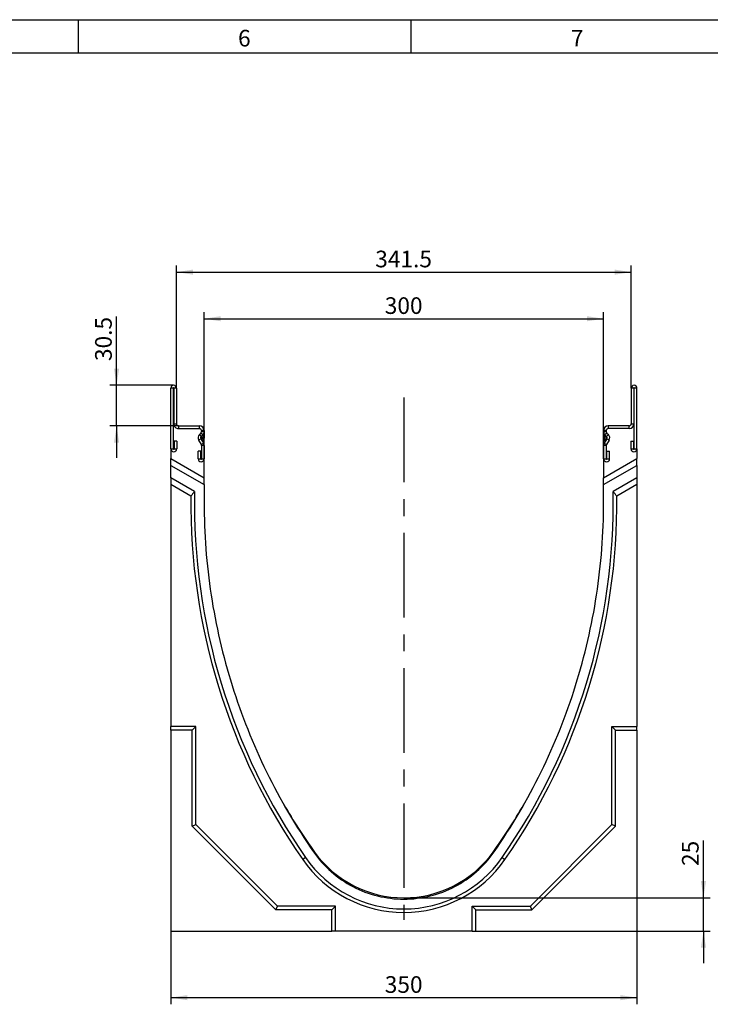
# Model space of a CAD drawing. Units: millimetres. Extents: x 75 to 2081, y 25 to 1460.
# Drawn here: x 1256 to 1775, y 720 to 1460 of the extents above; entities that cross this region are included whole.
import ezdxf

# ---------------------------------------------------------------- set-up
doc = ezdxf.new("R2010")
doc.units = ezdxf.units.MM
doc.header["$LTSCALE"] = 5
doc.linetypes.add('CENTERX2', pattern=[20.32, 12.7, -2.54, 2.54, -2.54])
doc.layers.get('0').update_dxf_attribs({"color": 1})
for name, color, linetype in [('13605', 7, 'Continuous'), ('CENTERLINES', 1, 'CENTERX2'), ('DIMENSION', 3, 'Continuous')]:
    doc.layers.add(name, color=color, linetype=linetype)
doc.styles.add('SLDTEXTSTYLE0', font='TXT', dxfattribs={"width": 0.605})
doc.dimstyles.new('SLDDIMSTYLE0', dxfattribs={"dimtxt": 12.5, "dimasz": 12.5, "dimexe": 0, "dimexo": 0.0625, "dimgap": 3.125, "dimtad": 1, "dimrnd": 1e-09, "dimzin": 12, "dimdsep": 46, "dimtxsty": 'SLDTEXTSTYLE0', "dimsah": 1, "dimcen": 0.09, "dimadec": 0, "dimazin": 3, "dimtfac": 1, "dimtofl": 0, "dimtmove": 0, "dimatfit": 3, "dimfxl": 0, "dimfrac": 2, "dimtolj": 1, "dimtzin": 12, "dimarcsym": 0})
doc.dimstyles.new('SLDDIMSTYLE1', dxfattribs={"dimtxt": 12.5, "dimasz": 12.5, "dimexe": 0, "dimexo": 0.0625, "dimgap": 3.125, "dimtad": 1, "dimrnd": 1e-09, "dimzin": 12, "dimdsep": 46, "dimtxsty": 'SLDTEXTSTYLE0', "dimsah": 1, "dimcen": 0.09, "dimadec": 0, "dimazin": 3, "dimtfac": 1, "dimtmove": 0, "dimatfit": 0, "dimfxl": 0, "dimfrac": 2, "dimtolj": 1, "dimtzin": 12, "dimarcsym": 0})

# ---------------------------------------------------------------- blocks, each defined once
blk = doc.blocks.new('1072934-M_002__D_3')
at = {"layer": 'DIMENSION'}
for p, q in [((1328.96, 1185.37), (1328.96, 1237)), ((1371.81, 1185.37), (1323.96, 1185.37)), ((1328.96, 1154.87), (1328.96, 1185.37)), ((1375.44, 1154.87), (1323.96, 1154.87)), ((1328.96, 1154.87), (1328.96, 1130.83))]:
    blk.add_line(p, q, dxfattribs=at)
for points in [[(1328.96, 1185.37), (1330.89, 1197.87), (1327.04, 1197.87)], [(1328.96, 1154.87), (1327.04, 1142.37), (1330.89, 1142.37)]]:
    blk.add_solid(points, dxfattribs=at)
at = {"layer": 'DIMENSION', "insert": (1312.85, 1203.58), "char_height": 12.5, "attachment_point": 1, "rotation": 90, "style": 'SLDTEXTSTYLE0'}
blk.add_mtext('30.5', dxfattribs=at)
blk = doc.blocks.new('1072934-M_002__D_4')
at = {"layer": 'DIMENSION'}
for p, q in [((1394.69, 1130.12), (1394.69, 1240.37)), ((1394.69, 1235.37), (1694.69, 1235.37)), ((1694.69, 1130.12), (1694.69, 1240.37))]:
    blk.add_line(p, q, dxfattribs=at)
for points in [[(1394.69, 1235.37), (1407.19, 1233.44), (1407.19, 1237.29)], [(1694.69, 1235.37), (1682.19, 1237.29), (1682.19, 1233.44)]]:
    blk.add_solid(points, dxfattribs=at)
at = {"layer": 'DIMENSION', "insert": (1530.36, 1251.48), "char_height": 12.5, "attachment_point": 1, "style": 'SLDTEXTSTYLE0'}
blk.add_mtext('300', dxfattribs=at)
blk = doc.blocks.new('1072934-M_002__D_5')
at = {"layer": 'DIMENSION'}
for p, q in [((1373.94, 1183.24), (1373.94, 1275.37)), ((1715.44, 1183.24), (1715.44, 1275.37)), ((1373.94, 1270.37), (1715.44, 1270.37))]:
    blk.add_line(p, q, dxfattribs=at)
for points in [[(1373.94, 1270.37), (1386.44, 1268.44), (1386.44, 1272.29)], [(1715.44, 1270.37), (1702.94, 1272.29), (1702.94, 1268.44)]]:
    blk.add_solid(points, dxfattribs=at)
at = {"layer": 'DIMENSION', "insert": (1523.2, 1286.48), "char_height": 12.5, "attachment_point": 1, "style": 'SLDTEXTSTYLE0'}
blk.add_mtext('341.5', dxfattribs=at)
blk = doc.blocks.new('1072934-M_002__D_6')
at = {"layer": 'DIMENSION'}
for p, q in [((1769.69, 800.37), (1769.69, 843.37)), ((1544.69, 800.37), (1774.69, 800.37)), ((1769.69, 775.37), (1769.69, 800.37)), ((1719.69, 775.37), (1774.69, 775.37)), ((1769.69, 775.37), (1769.69, 751.33))]:
    blk.add_line(p, q, dxfattribs=at)
for points in [[(1769.69, 800.37), (1771.61, 812.87), (1767.76, 812.87)], [(1769.69, 775.37), (1767.76, 762.87), (1771.61, 762.87)]]:
    blk.add_solid(points, dxfattribs=at)
at = {"layer": 'DIMENSION', "insert": (1753.57, 824.27), "char_height": 12.5, "attachment_point": 1, "rotation": 90, "style": 'SLDTEXTSTYLE0'}
blk.add_mtext('25', dxfattribs=at)
blk = doc.blocks.new('1072934-M_002__D_7')
at = {"layer": 'DIMENSION'}
for p, q in [((1369.69, 775.37), (1369.69, 720.37)), ((1719.69, 775.37), (1719.69, 720.37)), ((1369.69, 725.37), (1719.69, 725.37))]:
    blk.add_line(p, q, dxfattribs=at)
for points in [[(1369.69, 725.37), (1382.19, 723.44), (1382.19, 727.29)], [(1719.69, 725.37), (1707.19, 727.29), (1707.19, 723.44)]]:
    blk.add_solid(points, dxfattribs=at)
at = {"layer": 'DIMENSION', "insert": (1530.36, 741.48), "char_height": 12.5, "attachment_point": 1, "style": 'SLDTEXTSTYLE0'}
blk.add_mtext('350', dxfattribs=at)
blk = doc.blocks.new('1072934-M_002_Side_view')
for p, q in [((-350, 362.25), (-350, 407.88)), ((-348, 407.88), (-350, 407.88)), ((-348, 362.25), (-348, 407.88)), ((-347.75, 407.88), (-347.75, 381)), ((-345.75, 407.88), (-347.75, 407.88)), ((-345.75, 407.88), (-345.75, 381)), ((-4.25, 407.88), (-4.25, 381)), ((-2.25, 407.88), (-4.25, 407.88)), ((-2.25, 407.88), (-2.25, 381)), ((-2, 362.25), (-2, 407.88)), ((0, 407.88), (-2, 407.88)), ((0, 362.25), (0, 407.88)), ((-347.75, 381), (-347.75, 381)), ((-347.75, 381), (-345.75, 381)), ((-344.25, 379.5), (-328.5, 379.5)), ((-344.25, 379.5), (-344.25, 377.5)), ((-344.25, 377.5), (-328.5, 377.5)), ((-344.25, 377.5), (-328.5, 377.5)), ((-344.25, 377.5), (-344.25, 377.5)), ((-328.5, 377.5), (-328.5, 379.5)), ((-328.5, 377.5), (-328.5, 377.5)), ((-5.75, 379.5), (-21.5, 379.5)), ((-21.5, 379.5), (-21.5, 377.5)), ((-5.75, 377.5), (-21.5, 377.5)), ((-5.75, 377.5), (-21.5, 377.5)), ((-21.5, 377.5), (-21.5, 377.5)), ((-5.75, 377.5), (-5.75, 379.5)), ((-5.75, 377.5), (-5.75, 377.5)), ((-4.25, 381), (-2.25, 381)), ((-2.25, 381), (-2.25, 381)), ((-329.6, 370.5), (-329.6, 370.5)), ((-327.44, 374.11), (-328.57, 372.98)), ((-328.57, 372.98), (-327.16, 371.56)), ((-326.03, 372.7), (-327.44, 374.11)), ((-326.03, 372.7), (-327.16, 371.56)), ((-327.16, 371.56), (-327.16, 369.75)), ((-326.03, 370.88), (-327.16, 369.75)), ((-327.16, 369.68), (-326.03, 370.81)), ((-327, 376), (-327, 375.17)), ((-325, 376), (-327, 376)), ((-327, 375.17), (-327, 375.17)), ((-327, 375.17), (-325, 375.17)), ((-326.06, 370.85), (-326.03, 370.81)), ((-326.03, 372.7), (-326.03, 370.88)), ((-326.03, 370.81), (-326.03, 368.38)), ((-325, 376), (-325, 375.17)), ((-325, 375.17), (-325, 373.36)), ((-325, 373.29), (-325, 373.36)), ((-325, 373.29), (-325, 370.86)), ((-325, 373.29), (-325, 373.29)), ((-325, 370.79), (-325, 370.86)), ((-325, 370.79), (-325, 370.17)), ((-325, 370.79), (-325, 370.79)), ((-25, 376), (-25, 375.17)), ((-23, 376), (-25, 376)), ((-25, 374.55), (-25, 375.17)), ((-25, 375.17), (-23, 375.17)), ((-25, 374.55), (-25, 374.48)), ((-25, 372.05), (-25, 374.48)), ((-25, 374.48), (-25, 374.48)), ((-25, 372.05), (-25, 371.98)), ((-25, 370.17), (-25, 371.98)), ((-25, 371.98), (-25, 371.98)), ((-22.56, 374.11), (-23.97, 372.7)), ((-23.97, 372.7), (-22.84, 371.56)), ((-23.97, 372.08), (-23.97, 372.7)), ((-22.84, 370.94), (-23.97, 372.08)), ((-23.94, 372.04), (-23.97, 372.01)), ((-23.97, 372.01), (-22.84, 370.87)), ((-23.97, 369.57), (-23.97, 372.01)), ((-23, 376), (-23, 375.17)), ((-23, 375.17), (-23, 375.17)), ((-22.84, 371.56), (-21.43, 372.98)), ((-22.84, 370.94), (-22.84, 371.56)), ((-22.8, 370.9), (-22.84, 370.87)), ((-22.84, 369.34), (-22.84, 370.87)), ((-22.56, 374.11), (-21.43, 372.98)), ((-20.4, 370.5), (-20.4, 370.5)), ((-345.5, 368), (-347.5, 368)), ((-347.5, 368), (-347.5, 362.25)), ((-345.5, 368), (-345.5, 362.25)), ((-327.4, 369.75), (-329.13, 368.75)), ((-329.13, 368.75), (-327.2, 365.41)), ((-329.13, 368.75), (-327.2, 365.41)), ((-329.13, 368.75), (-329.13, 368.75)), ((-327.4, 369.75), (-325.47, 366.41)), ((-327.16, 369.75), (-327.3, 369.59)), ((-327.28, 369.54), (-327.16, 369.68)), ((-327.2, 369.71), (-327.16, 369.68)), ((-327.2, 365.41), (-325.47, 366.41)), ((-327.2, 365.41), (-327.2, 365.41)), ((-327.16, 369.68), (-327.16, 369.34)), ((-327, 364.66), (-327, 354.75)), ((-325, 364.66), (-327, 364.66)), ((-326.03, 368.38), (-326.4, 368.01)), ((-326.37, 367.97), (-326.03, 368.31)), ((-326.03, 367.69), (-326.14, 367.57)), ((-326.06, 368.35), (-326.03, 368.31)), ((-326.03, 368.31), (-326.03, 367.69)), ((-325, 364.66), (-325, 354.75)), ((-25, 364.66), (-25, 354.75)), ((-23, 364.66), (-25, 364.66)), ((-22.6, 369.75), (-24.53, 366.41)), ((-24.53, 366.41), (-22.8, 365.41)), ((-23.17, 368.77), (-23.97, 369.57)), ((-23.94, 369.54), (-23.97, 369.5)), ((-23.97, 369.5), (-23.19, 368.72)), ((-23.97, 367.69), (-23.97, 369.5)), ((-23.97, 367.69), (-23.86, 367.57)), ((-23, 364.66), (-23, 354.75)), ((-20.87, 368.75), (-22.8, 365.41)), ((-20.87, 368.75), (-22.8, 365.41)), ((-22.8, 365.41), (-22.8, 365.41)), ((-20.87, 368.75), (-22.6, 369.75)), ((-20.87, 368.75), (-20.87, 368.75)), ((-4.5, 368), (-2.5, 368)), ((-4.5, 368), (-4.5, 362.25)), ((-2.5, 368), (-2.5, 362.25)), ((-350, 362.25), (-350, 355)), ((-350, 362.25), (-350, 362.25)), ((-350, 362.25), (-348, 362.25)), ((-348, 362.25), (-348, 362.25)), ((-347.5, 362.25), (-347.5, 362.25)), ((-347.5, 362.25), (-345.5, 362.25)), ((-345.5, 362.25), (-345.5, 362.25)), ((-327.5, 360.5), (-329.5, 360.5)), ((-329.5, 354.75), (-329.5, 360.5)), ((-327.5, 354.75), (-327.5, 360.5)), ((-22.5, 354.75), (-22.5, 360.5)), ((-22.5, 360.5), (-20.5, 360.5)), ((-20.5, 354.75), (-20.5, 360.5)), ((-4.5, 362.25), (-4.5, 362.25)), ((-4.5, 362.25), (-2.5, 362.25)), ((-2.5, 362.25), (-2.5, 362.25)), ((-2, 362.25), (-2, 362.25)), ((-2, 362.25), (0, 362.25)), ((0, 362.25), (0, 355)), ((0, 362.25), (0, 362.25)), ((-350, 355), (-325, 340.57)), ((-350, 349.81), (-350, 355)), ((-350, 340.46), (-350, 349.81)), ((-350, 349.81), (-325, 335.38)), ((-329.5, 354.75), (-329.5, 354.75)), ((-329.5, 354.75), (-327.5, 354.75)), ((-327.5, 354.75), (-327.5, 354.75)), ((-327, 354.75), (-327, 354.75)), ((-327, 354.75), (-325, 354.75)), ((-325, 340.57), (-325, 354.75)), ((-25, 340.57), (0, 355)), ((-25, 354.75), (-25, 340.57)), ((-25, 354.75), (-23, 354.75)), ((-25, 335.38), (0, 349.81)), ((-23, 354.75), (-23, 354.75)), ((-22.5, 354.75), (-22.5, 354.75)), ((-22.5, 354.75), (-20.5, 354.75)), ((-20.5, 354.75), (-20.5, 354.75)), ((0, 349.81), (0, 355)), ((0, 349.81), (0, 340.46)), ((-332.23, 330.2), (-350, 340.46)), ((-350, 340.46), (-350, 335.37)), ((-325, 335.38), (-325, 340.57)), ((-25, 335.38), (-25, 340.57)), ((0, 340.46), (-17.77, 330.2)), ((0, 340.46), (0, 335.37)), ((-334.96, 326.69), (-350, 335.37)), ((-350, 335.37), (-350, 153.7)), ((0, 335.37), (-15.04, 326.69)), ((0, 335.37), (0, 153.7)), ((-331.3, 153.7), (-350, 153.7)), ((-350, 150.97), (-350, 153.7)), ((-333.93, 150.97), (-350, 150.97)), ((-350, 150.97), (-350, 0)), ((-333.93, 150.97), (-331.3, 153.7)), ((-333.93, 78.86), (-333.93, 150.97)), ((-331.3, 80), (-331.3, 153.7)), ((-18.7, 153.7), (0, 153.7)), ((-18.7, 80), (-18.7, 153.7)), ((-16.07, 150.97), (-18.7, 153.7)), ((-16.07, 78.86), (-16.07, 150.97)), ((-16.07, 150.97), (0, 150.97)), ((0, 150.97), (0, 153.7)), ((0, 150.97), (0, 0)), ((-333.93, 78.86), (-331.3, 80)), ((-271.09, 16.02), (-333.93, 78.86)), ((-270, 18.7), (-331.3, 80)), ((-80, 18.7), (-18.7, 80)), ((-78.91, 16.02), (-16.07, 78.86)), ((-16.07, 78.86), (-18.7, 80)), ((-248.75, 55.23), (-250.95, 53.75)), ((-101.25, 55.23), (-99.05, 53.75)), ((-271.09, 16.02), (-270, 18.7)), ((-228.98, 16.02), (-271.09, 16.02)), ((-226.3, 18.7), (-270, 18.7)), ((-228.98, 16.02), (-226.3, 18.7)), ((-228.98, 0), (-228.98, 16.02)), ((-226.3, 0), (-226.3, 18.7)), ((-123.7, 18.7), (-80, 18.7)), ((-123.7, 0), (-123.7, 18.7)), ((-121.02, 16.02), (-123.7, 18.7)), ((-121.02, 0), (-121.02, 16.02)), ((-121.02, 16.02), (-78.91, 16.02)), ((-78.91, 16.02), (-80, 18.7)), ((-350, 0), (-228.98, 0)), ((-226.3, 0), (-228.98, 0)), ((-123.7, 0), (-226.3, 0)), ((-123.7, 0), (-121.02, 0)), ((-121.02, 0), (0, 0))]:
    blk.add_line(p, q)
for centre, radius, start, end in [((-347.87, 407.88), 2.13, 0.00058, 179.99942), ((-347.87, 407.88), 0.125, 0.00058, 179.99942), ((-347.87, 407.88), 0.125, 0.00058, 179.99942), ((-2.12, 407.88), 2.13, 0.00058, 179.99942), ((-2.12, 407.88), 0.125, 0.00058, 179.99942), ((-2.12, 407.88), 0.125, 0.00058, 179.99942), ((-344.25, 381), 3.5, 180.00036, 270.00036), ((-344.25, 381), 3.5, 180.00036, 270.00036), ((-344.25, 381), 1.5, 180.00036, 270.00036), ((-328.5, 376), 3.5, 0.00036, 90.00036), ((-328.5, 376), 1.5, 0.00036, 90.00036), ((-328.5, 376), 1.5, 0.00036, 90.00036), ((-21.5, 376), 3.5, 89.99964, 179.99964), ((-21.5, 376), 1.5, 89.99964, 179.99964), ((-21.5, 376), 1.5, 89.99964, 179.99964), ((-5.75, 381), 3.5, 269.99964, 359.99964), ((-5.75, 381), 3.5, 269.99964, 359.99964), ((-5.75, 381), 1.5, 269.99964, 359.99964), ((-326.1, 370.5), 3.5, 134.9995, 210.00031), ((-326.1, 370.5), 3.5, 134.9995, 210.00031), ((-326.1, 370.5), 1.5, 134.9995, 210.00031), ((-328.5, 375.17), 1.5, 314.99955, 359.99994), ((-328.5, 375.17), 1.5, 314.99955, 359.99994), ((-328.5, 375.17), 3.5, 314.99955, 359.99994), ((-328.5, 373.36), 3.5, 314.99955, 359.99994), ((-328.5, 373.29), 3.5, 314.99955, 359.99994), ((-328.5, 370.86), 3.5, 314.99955, 359.99994), ((-328.5, 370.79), 3.5, 314.99955, 359.99994), ((-328.5, 370.17), 3.5, 314.99955, 359.99994), ((-21.5, 375.17), 3.5, 180.00006, 225.00045), ((-21.5, 374.55), 3.5, 180.00006, 225.00045), ((-21.5, 374.48), 3.5, 180.00006, 225.00045), ((-21.5, 372.05), 3.5, 180.00006, 225.00045), ((-21.5, 371.98), 3.5, 180.00006, 225.00045), ((-21.5, 370.17), 3.5, 180.00006, 225.00045), ((-21.5, 375.17), 1.5, 180.00006, 225.00045), ((-21.5, 375.17), 1.5, 180.00006, 225.00045), ((-23.9, 370.5), 1.5, 329.99969, 45.0005), ((-23.9, 369.88), 1.5, 11.93984, 45.00042), ((-23.9, 369.81), 1.5, 13.31135, 45.00042), ((-23.9, 370.5), 3.5, 329.99969, 45.0005), ((-23.9, 370.5), 3.5, 329.99969, 45.0005), ((-328.5, 364.66), 1.5, 0.00002, 30.00034), ((-328.5, 364.66), 1.5, 0.00002, 30.00034), ((-328.5, 364.66), 3.5, 0.00002, 30.00034), ((-21.5, 364.66), 3.5, 149.99966, 179.99998), ((-21.5, 364.66), 1.5, 149.99966, 179.99998), ((-21.5, 364.66), 1.5, 149.99966, 179.99998), ((-347.75, 362.25), 2.25, 180.00058, 359.99942), ((-347.75, 362.25), 2.25, 180.00058, 359.99942), ((-347.75, 362.25), 0.25, 180.00058, 359.99942), ((-2.25, 362.25), 2.25, 180.00058, 359.99942), ((-2.25, 362.25), 2.25, 180.00058, 359.99942), ((-2.25, 362.25), 0.25, 180.00058, 359.99942), ((-327.25, 354.75), 2.25, 180.00058, 359.99942), ((-327.25, 354.75), 2.25, 180.00058, 359.99942), ((-327.25, 354.75), 0.25, 180.00058, 359.99942), ((-22.75, 354.75), 2.25, 180.00058, 359.99942), ((-22.75, 354.75), 2.25, 180.00058, 359.99942), ((-22.75, 354.75), 0.25, 180.00058, 359.99942), ((135.24, 322), 470.22, 179.42922, 214.78411), ((135.24, 321.95), 467.54, 178.98897, 214.78411), ((-485.24, 321.95), 467.54, 325.21589, 1.01103), ((-485.24, 322), 470.22, 325.21589, 0.57078), ((116.36, 317), 441.36, 210.18004, 215.71778), ((-466.36, 317), 441.36, 324.28222, 329.81995), ((-175, 107.5), 82.5, 215.71797, 324.28203), ((-175, 106.51), 92.48, 214.78427, 325.21573), ((-175, 106.46), 89.8, 214.78427, 325.21573)]:
    blk.add_arc(centre, radius, start, end)
for centre, major_axis, start_param, end_param in [((-21, 52.29), (264.31, 441.08), 1.417713, 1.426401), ((-329, 52.29), (-264.31, 441.08), 4.856784, 4.865472)]:
    blk.add_ellipse(centre, major_axis=major_axis, ratio=0.806411, start_param=start_param, end_param=end_param)
blk.add_open_spline([(-325, 335.38), (-325, 330.91), (-325, 326.43), (-325, 298.71), (-321.47, 252.2), (-305.67, 183.95), (-279.71, 118.84), (-256.04, 78.56), (-238.97, 54), (-230.1, 44.04), (-213.61, 32.7), (-194.88, 25.62), (-175, 23.21), (-155.12, 25.62), (-136.39, 32.7), (-119.9, 44.04), (-111.03, 54), (-93.96, 78.56), (-70.29, 118.84), (-44.33, 183.95), (-28.53, 252.2), (-25, 298.71), (-25, 326.43), (-25, 330.91), (-25, 335.38)], degree=3, knots=[0.0840244, 0.0840244, 0.0840244, 0.0840244, 0.0990774, 0.0990774, 0.1771197, 0.255162, 0.3332043, 0.4112466, 0.4112466, 0.4334349, 0.4556233, 0.4778116, 0.5, 0.5221884, 0.5443767, 0.5665651, 0.5887534, 0.5887534, 0.6667957, 0.744838, 0.8228803, 0.9009226, 0.9009226, 0.9159756, 0.9159756, 0.9159756, 0.9159756])

msp = doc.modelspace()

# ---------------------------------------------------------------- linework, layer by layer
for p, q in [((75, 1460), (2075, 1460)), ((1300, 1460), (1300, 1435)), ((1550, 1460), (1550, 1435)), ((100, 1435), (2050, 1435))]:
    msp.add_line(p, q)
at = {"layer": 'CENTERLINES'}
msp.add_line((1544.687, 1176.077), (1544.687, 783.922), dxfattribs=at)

# ---------------------------------------------------------------- block references
at = {"layer": '13605'}
msp.add_blockref('1072934-M_002_Side_view', (1719.687, 775.367), dxfattribs=at)

# ---------------------------------------------------------------- texts
at = {"char_height": 12.5, "attachment_point": 2, "style": 'SLDTEXTSTYLE0'}
for s, insert in [('6', (1424.913, 1452.363)), ('7', (1674.913, 1452.363))]:
    msp.add_mtext(s, dxfattribs=dict(at, insert=insert))

# ---------------------------------------------------------------- dimensions: what is measured, and where the dimension line sits
at = {"layer": 'DIMENSION'}
for base, p1, p2, picture, middle in [((1715.437, 1270.367), (1373.937, 1183.242), (1715.437, 1183.242), '1072934-M_002__D_5', (1544.687, 1270.367)), ((1694.687, 1235.367), (1394.687, 1130.118), (1694.687, 1130.118), '1072934-M_002__D_4', (1544.687, 1235.367)), ((1719.687, 725.367), (1369.687, 775.367), (1719.687, 775.367), '1072934-M_002__D_7', (1544.687, 725.367))]:
    dim = msp.add_linear_dim(base=base, p1=p1, p2=p2, dimstyle='SLDDIMSTYLE0', dxfattribs=at)
    dim.commit()
    dim.dimension.update_dxf_attribs({"geometry": picture, "text_midpoint": middle, "dimtype": 160})
for base, p1, p2, picture, middle in [((1328.964, 1185.367), (1375.437, 1154.867), (1371.812, 1185.367), '1072934-M_002__D_3', (1328.964, 1220.29)), ((1769.687, 800.365), (1719.687, 775.367), (1544.687, 800.365), '1072934-M_002__D_6', (1769.687, 833.819))]:
    dim = msp.add_linear_dim(base=base, p1=p1, p2=p2, angle=90, dimstyle='SLDDIMSTYLE1', dxfattribs=at)
    dim.commit()
    dim.dimension.update_dxf_attribs({"geometry": picture, "text_midpoint": middle, "dimtype": 160})

doc.saveas('drawing.dxf')
